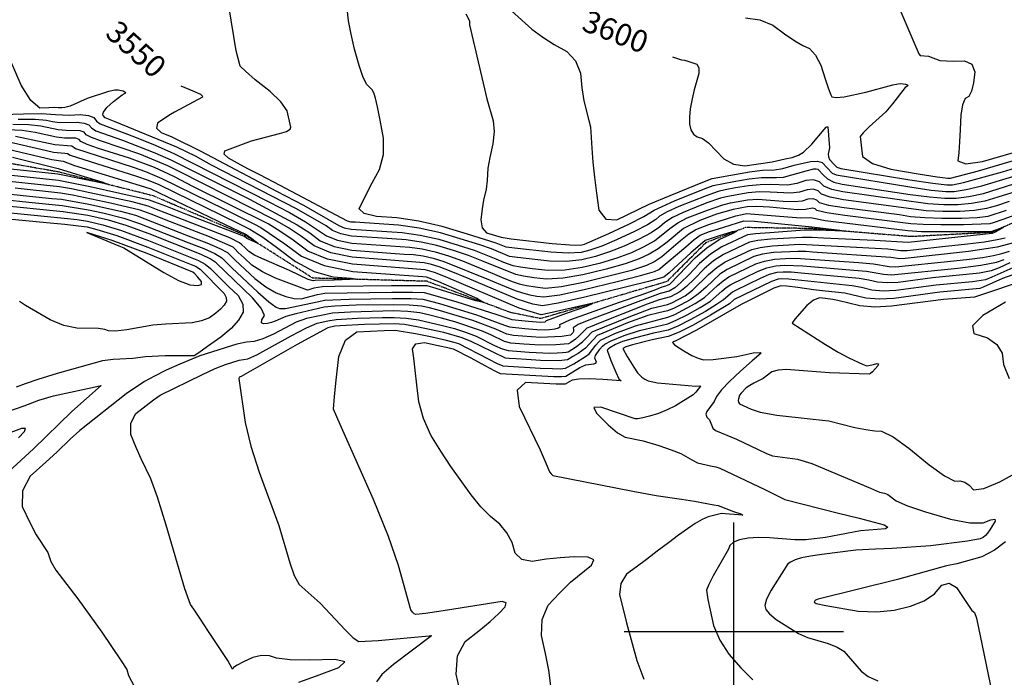
# Model space of a CAD drawing. Extents: x 588791 to 642744, y 433802 to 471288.
# Drawn here: x 614189 to 615307, y 437948 to 438695 of the extents above; entities that cross this region are included whole.
import ezdxf
from ezdxf.enums import TextEntityAlignment as Align

# ---------------------------------------------------------------- set-up
doc = ezdxf.new("R2010")
doc.units = 0
doc.header["$MEASUREMENT"] = 0
doc.linetypes.add('PHANTOM', pattern=[2.5, 1.25, -0.25, 0.25, -0.25, 0.25, -0.25])
doc.layers.get('0').update_dxf_attribs({"linetype": 'CONTINUOUS'})
for name, color, linetype in [('CONT-INDX', 7, 'CONTINUOUS'), ('CONT-INDX-TEXT', 7, 'CONTINUOUS'), ('CONT-INTER', 7, 'CONTINUOUS'), ('GRIDS', 7, 'CONTINUOUS'), ('WASHES', 7, 'CONTINUOUS')]:
    doc.layers.add(name, color=color, linetype=linetype)
doc.styles.get("Standard").update_dxf_attribs({"font": 'txt.shx', "height": 0.4, "bigfont": 'bigfont.shx'})

# ---------------------------------------------------------------- blocks, each defined once
blk = doc.blocks.new('map5')
at = {"layer": 'CONT-INDX', "color": 1, "linetype": 'Continuous'}
for points, elevation in [([(24046.3, 3549.5), (24044.8, 3542.2), (24044.9, 3539.4), (24046.4, 3536.4), (24051.5, 3530.7), (24054.4, 3527.6), (24058.9, 3526.1), (24137.3, 3513.4), (24163.3, 3509.5), (24179.4, 3507.5), (24185.7, 3507.5), (24198.3, 3510), (24242.5, 3522.2), (24262.2, 3528.2)], 3600), ([(23563.1, 3413), (23538.8, 3414.8), (23504.8, 3417.3), (23476.6, 3423.1), (23454.2, 3432.2), (23437.6, 3444.7), (23422.5, 3455.1), (23409, 3463.4), (23324.3, 3505.4), (23302.2, 3517), (23280, 3527.1), (23251.8, 3537.8), (23216.7, 3548.8), (23203.8, 3553.3), (23196.5, 3556.6), (23194.6, 3559), (23190.9, 3560.4), (23178.1, 3560.7), (23168.9, 3561.6), (23144.8, 3567.1), (23129.9, 3569.1), (23113.2, 3569.8)], 3500), ([(24285.4, 3416.4), (24242.6, 3401.1), (24220.6, 3391.3), (24217, 3389.9), (24171.4, 3385.6), (24119.1, 3378.6), (24102.4, 3377.8), (24087.4, 3379), (24063.8, 3384.5), (24041.5, 3386.9), (24027.9, 3388.5), (24010.1, 3390.8), (23997.7, 3392.3), (23990.8, 3393), (23983, 3390.2), (23946.1, 3371.5), (23895.1, 3342.6), (23871, 3329.9), (23868.8, 3329.4), (23867.9, 3328.5), (23870.3, 3325.7)], 3600), ([(23867.9, 3652.7), (23869, 3652.3), (23878.2, 3649.6), (23881.5, 3649.1), (23885.4, 3648.1), (23890.1, 3646.6), (23895.5, 3644.6), (23898.1, 3640.3), (23898, 3633.8), (23892.6, 3615.5), (23890.2, 3605.1), (23888.1, 3593.9), (23887.2, 3584.3), (23887.4, 3576.3), (23888.9, 3570), (23891.8, 3565.2), (23896.2, 3561.9), (23902, 3560), (23909, 3555.3), (23926.4, 3537.2), (23937.4, 3531), (23950, 3529.1), (23981.1, 3533.5), (23995.8, 3536.9), (24004, 3538.7), (24011, 3541.2), (24016.7, 3544.6), (24026, 3553.6), (24040.3, 3570.5), (24042.3, 3572.9), (24043.2, 3573.2), (24044.5, 3573.3), (24046.3, 3549.5)], 3600), ([(23310, 3619.8), (23323.5, 3614.4), (23332.3, 3610.3), (23334.1, 3608.6), (23334.7, 3607.1), (23302.7, 3590.2), (23298.3, 3587.4), (23292, 3583.2), (23283.7, 3577.4), (23282.3, 3572), (23287.7, 3566.8), (23299.9, 3561.9), (23332.8, 3545.8), (23418.6, 3500.5), (23449.2, 3484.6), (23489.2, 3461.5), (23495.5, 3458.9), (23503.5, 3457.3), (23561.4, 3453.5), (23581.6, 3450.5), (23602.7, 3445.7), (23624.7, 3439.2), (23642.9, 3433.3), (23667.7, 3423.4), (23676.1, 3419.9), (23686.7, 3415.9), (23695.6, 3414.4), (23708.9, 3412.6), (23726.8, 3410.7), (23745.7, 3411.1), (23765.6, 3413.9)], 3550), ([(23765.6, 3413.9), (23786.7, 3419), (23805.4, 3424.6), (23821.8, 3430.7), (23835.9, 3437.4), (23847.8, 3444.1), (23865.2, 3458), (23874.2, 3464.3), (23884.8, 3469.9), (23907.7, 3478.9), (23925.2, 3484.8), (23933.9, 3487), (23953.2, 3490.6), (23965, 3491.1), (23993.8, 3489), (24006.2, 3488.5), (24015.6, 3489.4), (24022.1, 3491.5), (24027.4, 3491.9), (24031.6, 3490.6), (24034.6, 3487.6), (24045, 3484.6), (24062.7, 3481.7), (24125.6, 3473.7), (24138.3, 3471.6), (24154.3, 3470.3), (24173.6, 3469.6), (24196.1, 3469.7), (24213.7, 3470.4), (24226.2, 3471.9), (24247, 3478.6)], 3550), ([(24262.2, 3443.4), (24236.6, 3436.8), (24203.8, 3431.8), (24131.9, 3423.9)], 3550), ([(23095.5, 3499.3), (23138.5, 3494.8), (23163.5, 3492.2), (23174.5, 3491.1), (23205.7, 3485.7), (23241.5, 3477.8), (23258.6, 3473), (23318.5, 3449.8), (23339.5, 3441.7), (23354.4, 3435.4), (23363.1, 3430.8), (23371.6, 3422), (23394.1, 3401.1), (23406.5, 3391.8), (23418.2, 3385), (23429.2, 3380.9), (23438.6, 3378.6), (23446.5, 3378.2), (23465, 3383), (23473.4, 3384.4), (23549.6, 3385.8), (23572.8, 3385.8), (23586.4, 3385.4), (23622.1, 3375), (23668.6, 3360.3), (23679, 3356.8), (23685.7, 3354.8), (23704.8, 3352.8), (23718.4, 3351.7), (23723.4, 3352), (23725.1, 3353.5), (23747.9, 3362), (23770.8, 3369.8), (23777.9, 3373.1), (23744.9, 3365.8), (23728.2, 3361.9), (23719.1, 3360), (23694.2, 3367.6), (23610.4, 3403.1), (23598, 3408.1), (23587.3, 3410.9), (23563.1, 3413)], 3500), ([(24131.9, 3423.9), (24126, 3423.6), (24116, 3425.2), (24026.9, 3430.9), (24019.9, 3431.8), (24010.2, 3432), (23982.5, 3430.6), (23970, 3428.7), (23960.3, 3426), (23930, 3411.5), (23921.9, 3406.2), (23906.3, 3391.3), (23897.6, 3383.8), (23888, 3377.1), (23877.6, 3371.2), (23869, 3367), (23862.4, 3364.4), (23852.4, 3362.2), (23840, 3359.1), (23817, 3350.7), (23789.1, 3339.3), (23782.7, 3336.5), (23773.6, 3326.5), (23769.2, 3322), (23760.9, 3316.2), (23754.8, 3312.5), (23750.8, 3310), (23748.7, 3308.7), (23738.9, 3307.7), (23718.3, 3308.2), (23702.4, 3309.1), (23690.6, 3309.8), (23682.6, 3310.3), (23678.6, 3310.7), (23650.5, 3324.3), (23639.4, 3329.7), (23629.2, 3333.8), (23608.5, 3339.8), (23577.9, 3346.5), (23564, 3348.8), (23552.7, 3349.9), (23518.6, 3348.8), (23490.7, 3347.3), (23484.9, 3346.9), (23477, 3345.1), (23442.1, 3326.3), (23378.4, 3290), (23376.3, 3289), (23375.7, 3287.6), (23383.1, 3237.8), (23389.5, 3211), (23398.9, 3181.3), (23421.3, 3120.7)], 3550), ([(23870.3, 3325.7), (23881, 3319), (23889.8, 3313.9), (23897.2, 3310.6), (23903.2, 3308.9), (23914.2, 3309.4), (23941.1, 3312.8), (23954.5, 3315.7), (23959.7, 3316.7), (23967.6, 3317.3), (23968.7, 3316.4), (23958.3, 3307.8), (23945.3, 3295.9), (23932.8, 3284.2), (23923.7, 3274.6), (23917.9, 3267.1), (23915.5, 3261.7), (23906.9, 3250.2), (23905.9, 3247.1), (23906.9, 3243.9), (23909.9, 3240.6), (23913.9, 3231.4), (23917, 3228.5), (23940.8, 3218.9), (23965.1, 3207.2), (23974.9, 3202.6), (23981.5, 3199.9), (24010, 3196), (24026.1, 3191.3), (24092.6, 3163), (24103, 3158.7), (24108.7, 3157.5), (24112.5, 3156), (24121.7, 3148.7), (24134.6, 3143.1), (24155.3, 3136.2), (24183.7, 3128.1), (24205.5, 3123.8), (24220.7, 3123.6), (24229.2, 3127.3), (24233.8, 3127.9), (24234.4, 3125.6), (24228.1, 3115.8), (24225.5, 3112.1), (24223.2, 3109.4), (24220.5, 3107.2), (24217.2, 3105.6), (24202.8, 3102.9), (24160.8, 3097.8), (24117.4, 3094.5), (24098.5, 3094), (24076.2, 3092.7), (24037.5, 3088), (24024.5, 3086.1), (24014.4, 3084), (24007.3, 3081.6), (24002.1, 3079.3), (23998.8, 3077.2), (23980, 3047.2), (23974.9, 3037.1), (23972.9, 3029.9), (23973.9, 3025.5), (23978.2, 3020.3)], 3600), ([(23421.3, 3120.7), (23433.6, 3078.5), (23438.8, 3064), (23444.3, 3053.9), (23468.1, 3032.4), (23496.9, 3001.9), (23505.7, 2993.3), (23511.9, 2989), (23533.9, 2990.1), (23591.9, 2995.6), (23593.7, 2995.7), (23594.5, 2995.5), (23551.4, 2963), (23538.3, 2951.5), (23532.2, 2943.4)], 3550), ([(23978.2, 3020.3), (23985.8, 3014.2), (24005.1, 3001.9), (24011.1, 2998.3), (24021.3, 2993.7), (24044.7, 2986.6), (24055.1, 2982.5), (24062.5, 2978.2), (24082.1, 2955.3), (24090.1, 2949.4), (24100.9, 2944.4)], 3600)]:
    blk.add_lwpolyline(points, dxfattribs=dict(at, elevation=elevation))
at = {"layer": 'CONT-INDX', "color": 1, "linetype": 'Continuous', "elevation": 3550}
blk.add_lwpolyline([(23203.2, 3453.3), (23239.7, 3438.2), (23245.5, 3436), (23290.7, 3407.9), (23307.5, 3398.8), (23320.3, 3393.9), (23329.3, 3393.2), (23333.7, 3394.4), (23333.7, 3397.7), (23329.1, 3402.9), (23325.8, 3406.5), (23323.7, 3408.4), (23271.7, 3429.5), (23232.2, 3444.2), (23203.2, 3453.3)], close=True, dxfattribs=at)
at = {"layer": 'CONT-INTER', "color": 7, "linetype": 'Continuous'}
for points, elevation in [([(24113.4, 3736.3), (24147.5, 3656.4), (24149.3, 3654.5), (24158.4, 3653.5), (24171.6, 3648.6), (24186.5, 3648), (24199.5, 3648.4), (24207.7, 3644.4), (24211.1, 3636), (24209.8, 3623.2), (24207.5, 3613.8), (24204.3, 3608), (24200.2, 3605.5), (24197.3, 3598.5)], 3620), ([(23518.1, 3474.9), (23512.6, 3480.2), (23520.6, 3497.5), (23527.2, 3509.9), (23535.6, 3525), (23539.9, 3541.8), (23540.1, 3560.5), (23536.3, 3580.9), (23533.2, 3596.1), (23531, 3606.1), (23529.6, 3610.9), (23527.5, 3615.1), (23521.1, 3621.4), (23517, 3629.5), (23512.4, 3642.9), (23507.2, 3661.5), (23503.2, 3678.5), (23500.5, 3693.9), (23499, 3707.6)], 3570), ([(23071.3, 3586.1), (23131.4, 3588.2), (23152, 3588.5), (23167.8, 3587.2)], 3530), ([(23430.8, 3591.6), (23423.6, 3601.6), (23411.5, 3613.4), (23394.6, 3626.9), (23383.3, 3636.5), (23377.3, 3642.1), (23373, 3659.6), (23364.4, 3710.8)], 3560), ([(23685.4, 3705), (23708.4, 3684.3), (23720.7, 3675.1), (23733.9, 3666.8), (23748, 3659.1), (23757.9, 3648.4), (23763.7, 3634.5), (23765.2, 3617.5), (23767.3, 3602.9), (23773.2, 3580.7), (23775.1, 3573.4), (23776.4, 3549.1), (23777.8, 3533.2), (23779.7, 3516.2), (23781.9, 3498.1), (23784.6, 3478.8), (23792.3, 3468.7), (23804.9, 3467.8), (23841.4, 3485.6), (23865.3, 3495.6), (23904.5, 3511.5), (23913.1, 3514.9), (23955.6, 3522.2), (23970.3, 3524.3), (23983.7, 3524.6), (23993.4, 3526), (24006.1, 3529.7), (24024.8, 3534), (24032.5, 3534.4), (24037.8, 3533), (24043.4, 3526.7), (24049.2, 3520.9), (24053.7, 3518.7), (24137.5, 3505.1), (24161.5, 3501.6), (24178.3, 3499.9), (24187.8, 3499.9), (24201.4, 3502.1), (24219, 3506.3), (24274.3, 3523.2)], 3590), ([(24197.3, 3598.5), (24195.4, 3586.7), (24194.6, 3570.3), (24193.8, 3556.2), (24192.9, 3544.4), (24191.9, 3534.9), (24200.9, 3531.4), (24220, 3533.9), (24269.4, 3548.3)], 3620), ([(23122.6, 3562.7), (23154.5, 3555.9), (23167.1, 3553.2), (23186.2, 3551.8), (23190.5, 3548.9), (23255.8, 3527.5)], 3490), ([(23633.4, 3701.5), (23637.7, 3693.6), (23637.6, 3689.2), (23657.4, 3605.1), (23664.5, 3580.3), (23665.5, 3568.2), (23664.2, 3554.2), (23660.6, 3538.5), (23658.3, 3526.3), (23657.9, 3512.5), (23656.7, 3502.5), (23653.6, 3490.3), (23652, 3480.3), (23650.5, 3467.8), (23652.2, 3458.7), (23657, 3453), (23673.5, 3448), (23685.1, 3446.1), (23731.4, 3441.1), (23751.4, 3439.5), (23763.6, 3439.2), (23768.1, 3440.3), (23795.9, 3452.3), (23819.2, 3463.3), (23835.6, 3471.4), (23847.4, 3478.7), (23870.2, 3489.2), (23905.3, 3503.3), (23914.1, 3506.7), (23937.5, 3511.5), (23955, 3514.3), (23968.9, 3516), (23986.2, 3515.7), (23994, 3516.2), (24019.6, 3523.4), (24028.5, 3525.6), (24031.1, 3525.8), (24032.9, 3525.3), (24039.4, 3518.6), (24043.9, 3514.2), (24051, 3510.7), (24060.5, 3508.3), (24137.7, 3496.7), (24159.7, 3493.8), (24177.1, 3492.3), (24189.9, 3492.4), (24204.5, 3494.2), (24220.8, 3497.7), (24272.2, 3513.8)], 3580), ([(23951, 3697.2), (23967.1, 3694.8), (23981.8, 3688.7), (23995.3, 3678.8), (24006.7, 3671.2), (24016.1, 3665.6), (24023.6, 3662.3), (24030.3, 3654.8), (24036.2, 3643.4), (24041.3, 3627.9), (24045.2, 3616.7), (24047.7, 3609.9), (24048.9, 3607.3), (24053.9, 3606.5), (24062.8, 3607.3), (24087.6, 3612.6), (24118.2, 3621), (24124, 3622.2), (24127.2, 3622.4), (24132.5, 3621.8), (24134.7, 3621), (24135.3, 3620.1), (24132.1, 3618.2), (24117.7, 3599.5), (24110.2, 3590.6), (24091.3, 3573.2), (24084.5, 3566.7), (24081.2, 3562.5), (24081.8, 3556), (24082.6, 3549.1), (24083.8, 3539.7), (24094.9, 3531.8), (24115.9, 3525.3), (24146.7, 3520.2), (24168.3, 3516.8), (24180.6, 3515.1), (24183.6, 3515.1), (24215.4, 3523.5), (24265.3, 3538.1)], 3610), ([(23125.3, 3582.1), (23144.6, 3582), (23157.7, 3581.1), (23164.5, 3579.4), (23172.5, 3578.4), (23192.5, 3578.5), (23200.4, 3577.7), (23205.8, 3575.6), (23208.5, 3572.2), (23213.5, 3569), (23243.8, 3558.4), (23280.6, 3544), (23298.6, 3536.1), (23387.8, 3491.1), (23442, 3462.2)], 3520), ([(23880.4, 3458), (23861.8, 3442.5), (23851.9, 3435), (23841.5, 3428.7), (23830.4, 3423.5), (23814.2, 3417.9), (23792.8, 3411.9), (23766.3, 3405.4), (23743.8, 3401.7), (23725.2, 3400.6), (23710.6, 3402.1), (23699, 3403.8), (23690.4, 3405.6), (23651.8, 3421.4), (23636.4, 3427.3), (23619.4, 3433), (23600.7, 3438.5), (23582.8, 3442.6), (23565.6, 3445.1), (23533.4, 3447.2), (23503.8, 3449.3), (23491.8, 3451.8), (23482.2, 3455.7), (23475.1, 3461), (23441.2, 3480.3), (23345, 3530), (23326.7, 3540), (23305.4, 3550.3), (23235.7, 3579), (23226, 3582.8), (23224, 3583.7), (23221.9, 3586.1), (23221.7, 3587.8), (23222.2, 3589.9), (23225.9, 3595.3), (23233.6, 3602.3), (23243.4, 3609.6), (23246.8, 3611.7), (23247.5, 3612.1), (23244.6, 3613.9), (23239, 3614.9), (23235.2, 3615.1), (23228, 3613.6), (23203.9, 3605.4), (23184.4, 3597), (23178.3, 3595.2), (23174.9, 3595.1), (23171.1, 3595.1), (23166.9, 3595.2), (23160.1, 3595), (23150.1, 3594.7), (23139.7, 3603.3), (23128.9, 3620.7), (23109.6, 3665.5)], 3540), ([(24253.1, 3498.4), (24237.3, 3493.4), (24222.6, 3489.1), (24207.5, 3486.2), (24192, 3484.8), (24175.9, 3484.8), (24157.9, 3485.9), (24061.2, 3499.4), (24048.7, 3502.3), (24039.9, 3506.2), (24035, 3511), (24028.2, 3513.1), (24019.5, 3512.5), (24009, 3509.1), (23998.7, 3507.2), (23979.1, 3507.8), (23967.6, 3507.7), (23954.4, 3506.4), (23939.4, 3504), (23927.9, 3501.8), (23919.8, 3500), (23906.1, 3495.2), (23875.1, 3482.8), (23861.9, 3476.7), (23853.3, 3471.8), (23849.2, 3468), (23839.7, 3462.3), (23824.8, 3454.7), (23804.5, 3445.1), (23787.7, 3438), (23774.3, 3433.2), (23764.3, 3430.8), (23749.5, 3430), (23729.9, 3431), (23688.6, 3435.5), (23679.3, 3436.7), (23668.1, 3441.3), (23635.5, 3451.6), (23606.8, 3460.1), (23580.1, 3466.3), (23555.2, 3470.1), (23532.3, 3471.5), (23518.1, 3474.9)], 3570), ([(23119, 3539), (23170.7, 3525.9), (23196.5, 3518.1), (23220.5, 3510.9), (23228.3, 3507.8), (23170.4, 3519.5), (23081.3, 3529)], 3460), ([(23870.7, 3360.3), (23893.8, 3372.7), (23904.4, 3379.7), (23919.1, 3393.2), (23925.5, 3398.6), (23932.1, 3402.9), (23962.7, 3417.8), (23972.6, 3421), (23983.8, 3423.1), (23996.3, 3423.9), (24007.7, 3424.1), (24079.6, 3419.2), (24096.2, 3418), (24114, 3415), (24121.3, 3414.4), (24187.3, 3421.3), (24205, 3423.2), (24220, 3425.2), (24232.3, 3427.4), (24241.9, 3429.6), (24250.6, 3432.2)], 3560), ([(23780, 3310.8), (23780.5, 3313.7), (23785.6, 3320.9), (23788.5, 3324.2), (23791.4, 3326.6), (23798.6, 3330.5), (23813.2, 3336.6), (23830.7, 3342.3), (23862.8, 3349.9), (23872.3, 3353.7), (23884.6, 3359.8), (23899.6, 3368.3), (23911.2, 3375.6), (23924.2, 3386.9), (23929.1, 3391.1), (23934.1, 3394.3), (23965.1, 3409.6), (23975.2, 3413.3), (23985.2, 3415.5), (23995, 3416.2), (24016, 3415.4), (24073.7, 3410.8), (24088.1, 3409.6), (24107.4, 3406), (24116.5, 3405.3), (24192, 3413), (24218.1, 3416.2), (24235.7, 3419.7), (24244.6, 3422.7)], 3570), ([(24250.1, 3488.5), (24235.6, 3483.7), (24224.4, 3480.5), (24210.6, 3478.3), (24194, 3477.2), (24174.7, 3477.2), (24156.1, 3478.1), (24062, 3490.6), (24046.8, 3493.5), (24037.3, 3496.9), (24033.3, 3500.8), (24027.8, 3502.5), (24020.8, 3502), (24012.3, 3499.3), (24002.5, 3497.9), (23978.8, 3499.2), (23966.3, 3499.4), (23953.8, 3498.5), (23930.9, 3494.4), (23922.5, 3492.4), (23906.9, 3487), (23894.8, 3482.3), (23880, 3476.3), (23868.1, 3470.5), (23859.2, 3464.9), (23853.4, 3459.5), (23843.8, 3453.2), (23830.3, 3446), (23813.2, 3437.9), (23796.5, 3431.3), (23780.5, 3426.1), (23765, 3422.3), (23747.6, 3420.6), (23728.3, 3420.8), (23692.1, 3424.9), (23683, 3426.3), (23662.7, 3434.7), (23649.4, 3439.3), (23604.8, 3452.9), (23580.5, 3458.4), (23557.2, 3461.8), (23518.5, 3464.3), (23508, 3465), (23503.3, 3465.3), (23499.3, 3466.1), (23422.9, 3506.7), (23399.6, 3518.9), (23386.1, 3525.8), (23374.4, 3532.1), (23364, 3537.8), (23359.2, 3542.4), (23360.1, 3546), (23390.4, 3557.5), (23422.1, 3565.8), (23430, 3568.2), (23434.3, 3570.6), (23435, 3572.9), (23430.8, 3591.6)], 3560), ([(23907.5, 3436.5), (23921.7, 3445.7), (23936.1, 3452.3), (23940.9, 3455.1), (23935.8, 3454.2), (23921, 3449.5), (23910.8, 3446.3), (23905.3, 3444.5), (23888.9, 3430.3), (23874.4, 3417), (23864.2, 3407.8), (23858.1, 3402.8), (23840.7, 3397.8), (23768.4, 3380.1), (23738.1, 3373.3), (23720.6, 3370.2), (23709.5, 3372.1), (23691.8, 3377.6), (23635.4, 3401.4), (23616.9, 3409.2), (23603.3, 3414.4), (23594.6, 3416.9), (23586.2, 3418.8), (23533.7, 3423.1), (23504.5, 3425.3), (23480.4, 3430.3), (23461.2, 3438.1), (23446.9, 3448.8), (23432.2, 3458.6), (23417.1, 3467.6), (23308.3, 3522.7), (23295.2, 3529.1), (23263.6, 3542.2), (23218.8, 3557.4), (23208.7, 3561.1), (23202.5, 3564.4), (23200.2, 3567.3), (23195.7, 3569), (23180, 3569.4), (23170.7, 3570), (23151.2, 3574.1), (23137.3, 3575.6), (23119.3, 3576)], 3510), ([(23167.8, 3587.2), (23183.7, 3586.8), (23196, 3587.3), (23205.2, 3586.3), (23211.4, 3583.9), (23214.5, 3580), (23218.4, 3576.9), (23257.3, 3561.9), (23280.9, 3552.4), (23302, 3543.2), (23410, 3488.2), (23433.2, 3476.1), (23451.7, 3465.7), (23475.2, 3449.8), (23488, 3444.6), (23504, 3441.3), (23569.8, 3436.7), (23583.9, 3434.7), (23598.7, 3431.3), (23614, 3426.8), (23629.9, 3421.2), (23663.2, 3407.2), (23676.8, 3401.5), (23687.1, 3397.5), (23694.1, 3395.2), (23702.5, 3393.2), (23712.4, 3391.6), (23723.7, 3390.4), (23741.9, 3392.2), (23767, 3397), (23799, 3404.8), (23823, 3411.2), (23839, 3416.3), (23847, 3420.1), (23856, 3426), (23877, 3444.2), (23886.5, 3451.8), (23894.6, 3457), (23909.3, 3462.6), (23930.6, 3469.5), (23939.9, 3472.2), (23947.1, 3474), (23952, 3474.8), (23998.9, 3471.1), (24013.7, 3469.9), (24024.7, 3470.4), (24041.4, 3466.9), (24135.3, 3455.5), (24150.7, 3454.6), (24219.8, 3454.6), (24229.8, 3454.7), (24241.3, 3458.8), (24243.3, 3459.2), (24237.6, 3455.6), (24234.3, 3453.8), (24230.9, 3452.4), (24135.4, 3442)], 3530), ([(23107.8, 3549.7), (23163.6, 3536.4), (23176.7, 3534.5), (23189.3, 3529.6), (23263.8, 3506.9), (23276.2, 3503), (23351.6, 3466.8), (23384.2, 3451.1), (23390.6, 3446.6), (23395.6, 3442.9), (23397.7, 3441), (23385.1, 3446.5), (23382.4, 3448.7), (23315.9, 3474.4), (23293, 3483.2), (23280.4, 3488), (23274.5, 3490.3), (23207.2, 3505.1), (23171.4, 3512.4), (23099.6, 3520)], 3470), ([(23115.2, 3556.2), (23151.2, 3548.1), (23165.4, 3544.8), (23178.4, 3543.4), (23181.4, 3543.1), (23184.4, 3541.1), (23259.8, 3517.2), (23273.1, 3512.8), (23285, 3507.8), (23355.5, 3473.3), (23376.1, 3463.4), (23388.5, 3457.3), (23403, 3448.1), (23418.8, 3436.6), (23440.1, 3420.5), (23461.4, 3409.3), (23482.5, 3402.9), (23503.5, 3401.4), (23510.7, 3400.3), (23483.9, 3399.3), (23462.7, 3399), (23460.2, 3398.6), (23454.5, 3400.1), (23433.5, 3410.4), (23401.9, 3423.8), (23393.8, 3427.7), (23387.4, 3431.8), (23382.6, 3436.3), (23379.1, 3439.6), (23376.8, 3441.8), (23365.6, 3447.3), (23316.8, 3466.2), (23282.5, 3479.4), (23272.9, 3483.3), (23254.8, 3488.1), (23206.7, 3498.6), (23185.9, 3502.9), (23172.5, 3505.3), (23090.2, 3514)], 3480), ([(24291.7, 3430), (24230.4, 3402.7), (24223.2, 3399.8), (24208.4, 3397.3), (24167.2, 3393.8), (24121.6, 3387.7), (24107.1, 3386.9), (24094.1, 3388), (24082.6, 3390.8), (24071.9, 3392.9), (24000.2, 3400.3), (23992.2, 3400.7), (23987.9, 3400.4), (23980.4, 3397.9), (23938.2, 3377.2), (23932.6, 3372.3), (23911.2, 3359.4), (23891.6, 3348.3), (23875.6, 3340.4), (23863.3, 3335.5), (23844.8, 3331.5), (23822.6, 3325.9), (23815.1, 3323.5), (23811.6, 3321.8), (23816.6, 3312.7), (23824.1, 3300.7), (23828.3, 3294.2), (23833.3, 3289.2), (23836.6, 3286.9), (23840.6, 3285), (23851, 3282.9), (23894.7, 3278.9)], 3590), ([(23255.8, 3527.5), (23269.9, 3522.6), (23288.4, 3514.9), (23359.5, 3479.8), (23392.8, 3463.4), (23401, 3459.2), (23428.2, 3440.7), (23447.1, 3426.4), (23472.8, 3415.9), (23505.1, 3409.3), (23584.7, 3403.4), (23588.5, 3403), (23602.5, 3397.7), (23645.9, 3378.7), (23654.1, 3373.9), (23644.8, 3375.7), (23618, 3384.1), (23599.7, 3389.8), (23589.7, 3392.8), (23549, 3393), (23485.3, 3392.1), (23470.7, 3391.8), (23461.1, 3390.3), (23457.7, 3389), (23455.3, 3388.3), (23453.9, 3388), (23417.5, 3401.7), (23402.6, 3408.8), (23390.8, 3416.5), (23381.8, 3424.7), (23375.3, 3430.8), (23371.2, 3434.9), (23369.5, 3436.8), (23342.7, 3448.4), (23298.2, 3465.5), (23276.5, 3474.1), (23263.9, 3478.8), (23230.4, 3486.9), (23187.2, 3495.9), (23173.5, 3498.2), (23122.2, 3503.6)], 3490), ([(23862.2, 3371.6), (23867.4, 3373.6), (23882.3, 3381.6), (23890.8, 3387.9), (23908.9, 3405.8), (23918.3, 3413.8), (23928, 3420), (23946.1, 3428.4), (23958, 3434.3), (23967.4, 3436.5), (23981.1, 3438.2), (24012.7, 3440), (24112.4, 3434.8), (24127.3, 3433.1), (24134.4, 3433), (24177.9, 3437.8), (24202.7, 3440.5), (24222.2, 3443), (24236.5, 3445.3), (24245.6, 3447.4)], 3540), ([(24263.7, 3475.8), (24244, 3468.6), (24232.1, 3464.5), (24228, 3463.3), (24198.2, 3462.1), (24172.4, 3462), (24152.5, 3462.4), (24138.5, 3463.3), (24063.5, 3472.8), (24043.2, 3475.8), (24032, 3478.3), (24029.9, 3480.3), (24027, 3481.2), (24018.9, 3479.5), (24009.9, 3479.2), (23978.2, 3482), (23963.7, 3482.9), (23952.6, 3482.7), (23936.9, 3479.6), (23918.1, 3474.1), (23899, 3467.2), (23880.4, 3458)], 3540), ([(24246, 3374.3), (24220.4, 3359.1), (24208.4, 3347.3), (24210.2, 3338.9), (24225.5, 3333.9), (24236.2, 3326.4), (24242.2, 3316.3), (24243.5, 3303.5), (24250, 3287.7)], 3620), ([(23718.3, 3334.3), (23687.7, 3336.5), (23680.2, 3338.1), (23667.6, 3343.8), (23641.5, 3353.4), (23604.8, 3364.6), (23592.1, 3367.9), (23583, 3369.8), (23569.3, 3371), (23550.9, 3371.4), (23509, 3370.8), (23484.8, 3369.8), (23472.9, 3368.6), (23440.4, 3361), (23429.4, 3358.2), (23417.3, 3352.9), (23412.8, 3351.1), (23408.3, 3350), (23403.7, 3349.6), (23401.5, 3351), (23401.9, 3354.1), (23404.9, 3359.1), (23401.3, 3367.4), (23391.3, 3379.1), (23350.3, 3418.8), (23343.2, 3423.5), (23333.2, 3428.4), (23274.1, 3451.8), (23248, 3461.5), (23228.1, 3467.4), (23204.7, 3472.7), (23176.6, 3476.9), (23100.9, 3484.6)], 3520), ([(23080.3, 3493.8), (23137.7, 3487.9), (23175.5, 3484), (23205.2, 3479.2), (23221.4, 3475.7), (23245.4, 3469.7), (23263.2, 3463.8), (23319.3, 3441.6), (23336.3, 3435.1), (23348.8, 3429.5), (23356.7, 3424.8), (23367.9, 3413.2), (23397.5, 3385.8), (23410.1, 3374.8), (23418.3, 3368.6), (23422, 3367.2), (23428.8, 3367.2), (23466.5, 3374.9), (23473.2, 3376.5), (23501.1, 3377.9), (23550.2, 3378.6), (23571.1, 3378.4), (23584.7, 3377.6), (23603.6, 3372.8), (23645.5, 3359.9), (23677.2, 3348.1), (23683, 3346.4), (23700.3, 3344.3), (23714.2, 3343.2), (23723.2, 3343), (23728.6, 3343.3), (23734.8, 3343.9), (23738.7, 3345), (23740.6, 3346.6), (23740.3, 3348.8), (23751.4, 3354.1), (23808, 3374.3), (23832.5, 3382.8), (23847.3, 3388.1), (23856.3, 3391.7), (23860.3, 3393), (23862.5, 3393.6), (23864.9, 3394.9), (23893.6, 3424.6), (23907.5, 3436.5)], 3510), ([(23126, 3220.2), (23132.7, 3227.4), (23133.8, 3230.9), (23129.4, 3230.8), (23064.2, 3206.7)], 3510), ([(23055.8, 3481.9), (23177.6, 3469.8), (23192.6, 3468), (23204.2, 3466.2), (23221.4, 3462.2), (23242.7, 3455.8), (23273.3, 3444.4), (23330, 3421.8), (23337.6, 3417.6), (23343.8, 3412.7), (23364.4, 3391.7), (23375.2, 3381.7), (23380.6, 3372.1), (23380.7, 3362.8), (23375.4, 3353.9), (23367, 3344.4), (23355.3, 3334.4), (23340.4, 3323.9), (23330.3, 3316.9), (23325.1, 3313.4), (23292.1, 3313.4), (23269.9, 3312.3), (23255.7, 3310.3), (23233.3, 3309.2), (23221.2, 3307.6), (23169.8, 3293.4), (23147.6, 3286.6), (23133.3, 3281.6), (23123, 3278)], 3530), ([(23114.5, 3469.1), (23157.6, 3464.8), (23178.6, 3462.7), (23194, 3461), (23203.7, 3459.7), (23214.7, 3457), (23237.5, 3450), (23272.5, 3436.9), (23321.9, 3417), (23326.8, 3415.1), (23332, 3411.7), (23359.1, 3384.3), (23361.6, 3379.7), (23361.7, 3375.3), (23359.2, 3371), (23355.1, 3366.5), (23349.6, 3361.7), (23342.5, 3356.7), (23333.6, 3353.1), (23323, 3350.9), (23292.9, 3349.2), (23278.4, 3348.2), (23248.6, 3343), (23236.1, 3341.5), (23227.8, 3341.7), (23223.9, 3343.4), (23216.6, 3344.4), (23192.2, 3344.8), (23177.4, 3347.8), (23161.8, 3354.1), (23133.7, 3370.4), (23127.1, 3374.9)], 3540), ([(23442, 3462.2), (23456.3, 3452.9), (23468.2, 3444), (23484.2, 3437.4), (23504.3, 3433.3), (23548.3, 3430.1), (23563.4, 3429), (23574, 3428.4), (23585.1, 3426.8), (23596.6, 3424.1), (23608.7, 3420.6), (23661, 3399.2), (23677.2, 3392.3), (23689.5, 3387.5), (23697.8, 3384.8), (23706, 3382.7), (23714.1, 3381.2), (23722.1, 3380.3), (23740, 3382.8), (23767.7, 3388.6), (23805.2, 3397.7), (23831.9, 3404.5), (23847.7, 3409.1), (23852.6, 3411.4), (23883, 3437.3), (23892.7, 3445.6), (23899.4, 3450.5), (23910.1, 3454.4), (23920.1, 3457.7), (23933.3, 3461.9), (23942.9, 3464.8), (23949, 3466.5), (23961, 3466.3), (24026, 3459.9), (24058, 3455.9), (24063.2, 3454.9), (24031.7, 3456), (24017.7, 3455.9), (23978.4, 3453.2), (23962.2, 3451.9), (23953.2, 3450.8), (23923.9, 3437.2), (23911.1, 3428.9), (23898.7, 3418.4), (23886.5, 3405.4), (23877.2, 3396.1), (23870.7, 3390.5), (23864.1, 3386.9), (23854, 3384.2), (23773.2, 3354), (23761.1, 3349), (23755.2, 3345.3), (23755.6, 3342.9), (23755.5, 3340.9), (23754.9, 3339.4), (23752.2, 3337), (23742.5, 3335.5), (23718.3, 3334.3)], 3520), ([(24251, 3418.8), (24238.6, 3413.2), (24229.5, 3409.8), (24216.3, 3407.1), (24163, 3401.9), (24124.2, 3396.7), (24111.8, 3396.1), (24100.7, 3397), (24091, 3399.4), (24080, 3401.3), (24014, 3407.2), (24002.7, 3408.2), (23993.6, 3408.5), (23986.5, 3408), (23977.8, 3405.6), (23967.4, 3401.3), (23939.7, 3387.4), (23936.2, 3385.7), (23926, 3377.1), (23918, 3371.5), (23905.4, 3363.8), (23888.1, 3354.1), (23874, 3347), (23863.1, 3342.7), (23846.5, 3339.1), (23826, 3333.9), (23811.2, 3329.5), (23803.5, 3326.2), (23796.9, 3322.5), (23794.9, 3321), (23794, 3320), (23797.9, 3308.1), (23803.6, 3295), (23807.1, 3287.3), (23809.6, 3285), (23788.8, 3286.4), (23773.3, 3287.2), (23761.7, 3287), (23754, 3285.7), (23746.3, 3281.1), (23736.2, 3281.1), (23721.9, 3281.9), (23701.1, 3283.1), (23691.9, 3274.4), (23694.1, 3255.9), (23717.8, 3206.8)], 3580), ([(24135.4, 3442), (24097.3, 3444.3), (24039.5, 3447.1), (24026.4, 3447.9), (24015.2, 3447.9), (23979.8, 3445.7), (23964.8, 3444.2), (23955.6, 3442.5), (23925.9, 3428.6), (23914.7, 3421.4), (23903.8, 3412.1), (23893.1, 3400.7), (23884, 3392), (23876.5, 3386), (23865.7, 3380.3), (23853, 3376.8), (23839.3, 3372.1), (23784.2, 3350), (23774.9, 3346.3), (23770.7, 3344.7), (23761.7, 3335.6), (23758.1, 3332.4), (23752.7, 3328.6), (23750.2, 3327.1), (23735.6, 3325.7), (23718.3, 3325.6), (23699.4, 3326.7), (23684.7, 3327.9), (23677.5, 3329.8), (23661.9, 3337.3), (23651.1, 3341.9), (23620.9, 3352), (23606, 3356.3), (23592.8, 3359.6), (23581.3, 3362.1), (23567.6, 3363.6), (23551.5, 3364.3), (23502.7, 3363.1), (23482, 3361.9), (23452.6, 3355.7), (23441, 3351.6), (23415.1, 3338.1), (23403.3, 3332.7), (23393.2, 3329.6), (23384.7, 3328.9), (23373.5, 3326.5), (23331.5, 3313.4), (23308.9, 3303.9), (23293.4, 3297), (23280.1, 3290.4), (23268.8, 3284.2), (23248.2, 3270.2), (23195.3, 3228.7)], 3530), ([(24263.9, 3397.8), (24219.7, 3383), (24210.9, 3380.1), (24175.6, 3377.4), (24116.5, 3369.6), (24097.7, 3368.6), (24080.8, 3370), (24055.7, 3376.1), (24050, 3377.4), (24041.6, 3378.3), (24035, 3379.2), (24028, 3376.6), (24020.5, 3370.7), (24007, 3354.9), (24004.1, 3351.4), (24003.7, 3350.3), (24041.7, 3326.3), (24056.1, 3317.7), (24068.1, 3311.1), (24084.5, 3303.6), (24088.7, 3302.1), (24096, 3303.4), (24100.1, 3304.6), (24101.8, 3304.2), (24101.1, 3302), (24095.1, 3295.3), (24092.8, 3293.5), (24091.1, 3292.7), (24046.3, 3294.1), (23997.2, 3297.9), (23988, 3297.3), (23980.9, 3295.1), (23970.8, 3287.7), (23960.4, 3282.5), (23955.8, 3279.8), (23951.8, 3276.9), (23945.9, 3271), (23944.1, 3268.6), (23942.8, 3264.6), (23942.7, 3262.6), (23943.1, 3260.6), (23944.1, 3259), (23957.2, 3252.9)], 3610), ([(23418.8, 2970), (23410.6, 2972.9), (23401.7, 2973.2), (23391.9, 2970.9), (23381.3, 2966), (23374, 2962.2), (23369.9, 2959.5), (23369.2, 2958), (23368.6, 2957.5), (23363.4, 2967.3), (23341.5, 3000.6), (23331.5, 3015.5), (23324.7, 3025.7), (23321.1, 3031.1), (23314.7, 3048.9), (23293.4, 3121.2), (23283.5, 3152.9), (23275.9, 3173.9), (23264.9, 3196.3), (23259.2, 3209.5), (23253.4, 3224.2), (23253.4, 3237), (23259.1, 3247.9), (23279, 3263.3), (23286.5, 3268.7), (23334.7, 3292.2), (23349.1, 3298.9), (23360.6, 3303.6), (23376.2, 3308.3), (23386.2, 3309.9), (23396.5, 3314.5), (23435.3, 3336), (23452.6, 3345.1), (23464.8, 3350.4), (23476.9, 3353), (23486.3, 3354.6), (23510.6, 3356), (23538.6, 3356.9), (23552.1, 3357.1), (23565.8, 3356.2), (23579.6, 3354.3), (23607.2, 3348), (23620.5, 3344.4), (23633.3, 3340.3), (23645.2, 3335.8), (23666.2, 3325.3), (23674.7, 3321.5), (23681.6, 3319.3), (23705.4, 3317.6), (23728.9, 3316.6), (23737.2, 3316.7), (23743.3, 3317.3), (23747.4, 3317.7), (23749.5, 3317.9), (23758, 3323.1), (23765.8, 3329.1), (23772, 3335.3), (23774.9, 3338.6), (23777, 3340.6), (23818.9, 3357.7), (23844.7, 3367.4), (23862.2, 3371.6)], 3540), ([(23628.2, 2927), (23622.6, 2952.1), (23624.1, 2972.8), (23632.7, 2989.1), (23648.4, 3001.1), (23661.2, 3011.7), (23671.1, 3020.7), (23678, 3028.3), (23679.3, 3032.9), (23674.8, 3034.5), (23612.6, 3024.7), (23587.9, 3020.9), (23576.7, 3019.7), (23574.9, 3020.5), (23573, 3022.3), (23571, 3025), (23557.2, 3075.2), (23545.7, 3108.1), (23528.6, 3150.1), (23490.8, 3235.6), (23483.2, 3252.8), (23484.4, 3267.1), (23486.4, 3285.7), (23489.2, 3312.8), (23497, 3331.1), (23509.8, 3340.8), (23540.8, 3342.3), (23553.3, 3342.7), (23576.2, 3338.8), (23595.2, 3334.8), (23609.7, 3331.5), (23619.7, 3329), (23625.2, 3327.3), (23658.9, 3310.1), (23669.2, 3304.8), (23675.6, 3302.1), (23718.2, 3299.5), (23731.9, 3298.9), (23740.5, 3298.8), (23746.6, 3299.3), (23755.9, 3304.4), (23769.4, 3312.7), (23773.5, 3315.8), (23781.1, 3325.5), (23783.9, 3328.9), (23786.4, 3331.2), (23802.7, 3338.6), (23825.9, 3347.6), (23862.6, 3357.2), (23870.7, 3360.3)], 3560), ([(23729.8, 2938.7), (23727.6, 2956.4), (23724, 2975.5), (23719.2, 2995.9), (23720.2, 3014.1), (23727, 3030.2), (23739.7, 3044.1), (23752.1, 3056.3), (23776.2, 3075.8), (23778.9, 3081.8), (23772.3, 3084.9), (23756.5, 3085), (23740.7, 3084.2), (23724.8, 3082.5), (23708.9, 3079.8), (23697.1, 3082.1), (23689.5, 3089.3), (23686, 3101.6), (23680.2, 3112.6), (23672, 3122.4), (23661.5, 3131), (23650.6, 3142), (23639.4, 3155.4), (23616.6, 3187.8), (23605.2, 3205.2), (23593.8, 3223.5), (23585.5, 3242.1), (23580.2, 3261.1), (23578, 3280.6), (23576.1, 3297.1), (23574.3, 3310.6), (23572.8, 3321.2), (23576.9, 3327.1), (23586.6, 3328.4), (23602, 3325.2), (23612.9, 3322.8), (23619.3, 3321.4), (23639.1, 3311.3), (23655.2, 3302.4), (23666.4, 3296.5), (23672.6, 3293.5), (23733.4, 3290), (23742.2, 3289.8), (23747, 3290.3), (23763, 3300), (23769.6, 3303.1), (23778.8, 3304.4), (23781.2, 3304.9), (23781.9, 3306.1), (23780, 3310.8)], 3570), ([(23057.3, 3231), (23132.3, 3256.8), (23148.9, 3262.9), (23165.4, 3267.8), (23218.3, 3279.5), (23219.6, 3279.7), (23186.3, 3250.1), (23143, 3207.7), (23081.1, 3151.6)], 3520), ([(23894.7, 3278.9), (23899, 3279.4), (23899.9, 3279), (23894.4, 3272.2), (23891.6, 3269.3), (23871.5, 3256.7), (23862, 3252), (23852.2, 3248.1), (23842, 3245), (23834.2, 3242.9), (23828.8, 3241.9), (23825.8, 3242), (23786.6, 3255), (23778.9, 3254.9), (23781.7, 3248.3), (23794.9, 3235.2), (23805.8, 3226.1), (23814.4, 3220.9), (23834.7, 3216.8), (23852.5, 3211.4), (23866.4, 3206.8), (23877.4, 3202.5), (23890.6, 3194.8), (23896.6, 3191.8), (23911, 3188.4), (23917.2, 3187.2), (23921.8, 3186), (23973, 3161.5), (23987.9, 3154), (23995.4, 3150.3), (24056.6, 3134.9), (24079.7, 3129.1), (24096.9, 3124.6), (24108.2, 3121.4), (24112.5, 3118.9), (24109.8, 3117.1), (24081.3, 3114.6), (24041.7, 3107.3), (24019.4, 3104.6), (24007, 3104.4), (23978.3, 3106.8), (23965.1, 3107.2), (23953.8, 3106.5), (23944.2, 3104.5), (23937.4, 3101.8), (23933.2, 3098.2), (23931.7, 3093.9), (23914.3, 3063.5), (23909.1, 3053.8), (23906.5, 3047.5), (23908.1, 3036.9), (23910.7, 3024.5), (23914.5, 3007.3), (23921.6, 2990.6), (23932, 2974.7), (23945.6, 2959.3), (23959.2, 2945.7)], 3590), ([(23957.2, 3252.9), (23967.7, 3249.5), (23986.4, 3246), (24024.1, 3241.8), (24038.2, 3240.3), (24045.3, 3239.6), (24074.9, 3232.2), (24087.3, 3229.7), (24097.5, 3228.2), (24105.4, 3227.9), (24118.4, 3221.3), (24136.4, 3208.6), (24159.4, 3189.7), (24176.7, 3177.2), (24188.3, 3171.1), (24194.1, 3171.4), (24199.7, 3169.9), (24204.8, 3166.6), (24209.7, 3161.4), (24221.3, 3162.7), (24239.7, 3170.4), (24264.8, 3184.4)], 3610), ([(24245.9, 3102.3), (24233.6, 3092.6), (24219, 3085.2), (24190.6, 3077.1), (24178.9, 3075), (24123.5, 3059.4), (24033.3, 3037.1), (24030.4, 3036), (24029.5, 3035.2), (24028.8, 3033.8), (24031, 3032.3), (24041.9, 3029.9), (24078.9, 3023.6), (24099.8, 3022.7), (24119.5, 3024.5), (24138.3, 3029.1), (24153.5, 3035.4), (24165.3, 3043.3), (24173.7, 3053), (24182, 3055.3), (24190.3, 3050.3), (24207.8, 3024.4), (24210.6, 3021.9), (24213.1, 3015.4), (24232.7, 2920.6)], 3610), ([(23195.3, 3228.7), (23184.3, 3218.8), (23169.7, 3204.4), (23156.9, 3192.7), (23139.2, 3176.8), (23130.2, 3160.1), (23130.1, 3142.5), (23138.7, 3124.1), (23145.8, 3110.1), (23159, 3090.1), (23162.5, 3079.7), (23168.2, 3070.1), (23193, 3037.4), (23220.5, 2999.7), (23242.4, 2967), (23248.8, 2957.4), (23250.8, 2950.6), (23257.6, 2937.5)], 3530), ([(23717.8, 3206.8), (23725.7, 3188.3), (23728.6, 3181.7), (23730.4, 3179.4), (23732.3, 3177.6), (23823.1, 3159.9), (23849.6, 3154.7), (23878.3, 3150.6), (23893.1, 3148.3), (23915.1, 3144.3), (23919.7, 3143.4), (23937.1, 3136.6), (23945.5, 3134), (23947.8, 3132.6), (23927.7, 3134.1), (23923.6, 3134.3), (23908.6, 3130.5), (23901.6, 3127.4), (23893.7, 3122.9), (23885, 3116.9), (23874.9, 3109.6), (23863.4, 3101.2), (23850.6, 3091.5), (23838.4, 3082.3), (23826.8, 3073.6), (23815.7, 3065.4), (23809.4, 3055), (23808, 3042.4), (23815.7, 3010.3), (23827.7, 2967.6), (23835.4, 2946.3)], 3580), ([(23444, 2942.7), (23464, 2949.9), (23489.3, 2959.6), (23496.3, 2965.8), (23485.3, 2968.5), (23456.1, 2967.8), (23434, 2968.2), (23418.8, 2970)], 3540)]:
    blk.add_lwpolyline(points, dxfattribs=dict(at, elevation=elevation))
at = {"layer": 'GRIDS', "color": 15, "linetype": 'Continuous'}
for p, q in [((23937.8, 3000), (23937.8, 3124.1)), ((23937.8, 3000), (23813.3, 3000)), ((24062.2, 3000), (23937.8, 3000)), ((23937.8, 2876), (23937.8, 3000)), ((23937.8, 3000), (23937.8, 3000))]:
    blk.add_line(p, q, dxfattribs=at)
at = {"layer": 'WASHES', "color": 8, "linetype": 'PHANTOM'}
blk.add_polyline3d([(24911.9, 3840.8, 3588.4), (24764.7, 3822.5, 3577.3), (24691.8, 3801, 3570.9), (24652.4, 3781.9, 3565.7), (24554.3, 3691.9, 3558.9), (24494, 3624.3, 3550.9), (24410.5, 3587.1, 3544.2), (24321.5, 3495.2, 3536.8), (24320.3, 3493.5, 3536.5), (24230.1, 3453.5, 3528.6), (24138.9, 3448.7, 3522.6), (24026.2, 3457.9, 3518.1), (23950.9, 3459, 3510), (23906, 3441.9, 3506.5), (23861.5, 3397.6, 3504), (23718.4, 3355.6, 3495.6), (23684.1, 3362.6, 3491), (23589.2, 3398, 3483.7), (23459.8, 3401.6, 3476.3), (23383.5, 3450, 3468.2), (23278.8, 3495, 3461.9), (23170, 3522.4, 3456), (23081.5, 3537.8, 3447.6)], dxfattribs=at)
at = {"layer": 'CONT-INDX-TEXT', "linetype": 'Continuous'}
for s, rotation, p in [(' 3600', 338.7944, (23798.7, 3679.8, 3600)), (' 3550', 318.0714, (23254.4, 3661.7, 3550))]:
    blk.add_text(s, height=25, rotation=rotation, dxfattribs=at).set_placement(p, align=Align.MIDDLE)

msp = doc.modelspace()

# ---------------------------------------------------------------- block references
msp.add_blockref('map5', (591062.2175, 435000))

doc.saveas('drawing.dxf')
